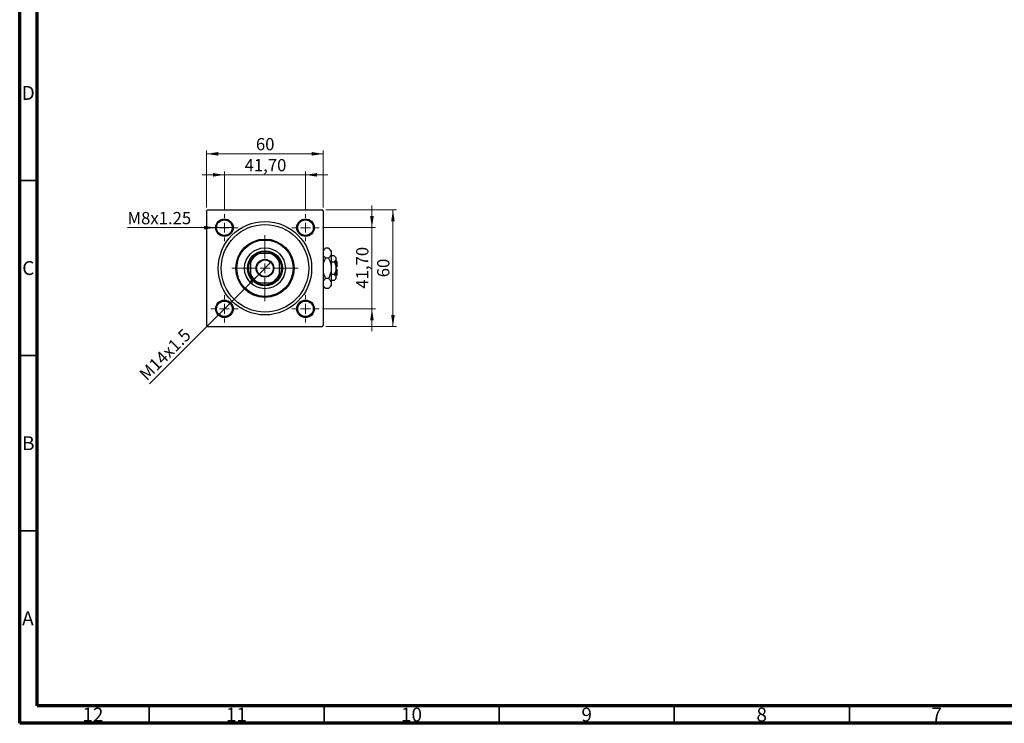
# Model space of a CAD drawing. Units: millimetres. Extents: x 15 to 589, y 5 to 415.
# Drawn here: x 15 to 296, y 5 to 206 of the extents above; entities that cross this region are included whole.
import ezdxf

# ---------------------------------------------------------------- set-up
doc = ezdxf.new("R2010")
doc.units = ezdxf.units.MM
doc.styles.add('SLDTEXTSTYLE0', font='TXT', dxfattribs={"width": 0.75})
doc.dimstyles.new('SLDDIMSTYLE0', dxfattribs={"dimtxt": 3.5, "dimasz": 3.302, "dimexe": 0, "dimexo": 0.0625, "dimgap": 0.875, "dimtad": 1, "dimdec": 0, "dimlfac": 1.8, "dimrnd": 1e-09, "dimzin": 12, "dimdsep": 46, "dimtxsty": 'SLDTEXTSTYLE0', "dimsah": 1, "dimcen": 0.09, "dimadec": 0, "dimazin": 3, "dimtfac": 1, "dimtdec": 0, "dimtofl": 0, "dimtmove": 0, "dimatfit": 3, "dimfxl": 1, "dimfrac": 2, "dimtolj": 1, "dimtzin": 12, "dimarcsym": 0})
doc.dimstyles.new('SLDDIMSTYLE2', dxfattribs={"dimtxt": 3.5, "dimasz": 3.302, "dimexe": 0, "dimexo": 0.0625, "dimgap": 0.875, "dimtad": 1, "dimlfac": 1.8, "dimrnd": 1e-09, "dimzin": 12, "dimdsep": 46, "dimtxsty": 'SLDTEXTSTYLE0', "dimsah": 1, "dimcen": 0.09, "dimadec": 0, "dimazin": 3, "dimtfac": 1, "dimtmove": 0, "dimatfit": 0, "dimfxl": 1, "dimfrac": 2, "dimtolj": 1, "dimtzin": 12, "dimarcsym": 0})
doc.dimstyles.new('SLDDIMSTYLE3', dxfattribs={"dimtxt": 3.5, "dimasz": 3.302, "dimexe": 0, "dimexo": 0.0625, "dimgap": 0.875, "dimtad": 1, "dimdec": 0, "dimlfac": 1.8, "dimrnd": 1e-09, "dimzin": 12, "dimdsep": 46, "dimtxsty": 'SLDTEXTSTYLE0', "dimblk1": 'NONE', "dimsah": 1, "dimcen": 0, "dimadec": 0, "dimazin": 3, "dimtfac": 1, "dimtmove": 0, "dimatfit": 3, "dimldrblk": 'NONE', "dimfxl": 1, "dimfrac": 2, "dimtolj": 1, "dimtzin": 12, "dimarcsym": 0})
doc.dimstyles.new('SLDDIMSTYLE4', dxfattribs={"dimtxt": 3.5, "dimasz": 3.302, "dimexe": 0, "dimexo": 0.0625, "dimgap": 0.875, "dimtad": 1, "dimdec": 0, "dimlfac": 1.8, "dimrnd": 1e-09, "dimzin": 12, "dimdsep": 46, "dimtxsty": 'SLDTEXTSTYLE0', "dimblk1": 'NONE', "dimsah": 1, "dimcen": 0, "dimadec": 0, "dimazin": 3, "dimtfac": 1, "dimtdec": 0, "dimtmove": 0, "dimatfit": 3, "dimldrblk": 'NONE', "dimfxl": 1, "dimfrac": 2, "dimtolj": 1, "dimtzin": 12, "dimarcsym": 0})

# ---------------------------------------------------------------- blocks, each defined once
blk = doc.blocks.new('_D_6')
at = {"color": 7, "linetype": 'Continuous', "lineweight": 0}
for p, q in [((102.46, 151.6), (122.62, 151.6)), ((121.62, 118.27), (121.62, 151.6)), ((102.46, 118.27), (122.62, 118.27))]:
    blk.add_line(p, q, dxfattribs=at)
at = {"color": 7, "linetype": 'Continuous', "lineweight": 18}
for points in [[(121.62, 151.6), (121.11, 148.3), (122.13, 148.3)], [(121.62, 118.27), (122.13, 121.57), (121.11, 121.57)]]:
    blk.add_solid(points, dxfattribs=at)
at = {"color": 7, "linetype": 'Continuous', "lineweight": 18, "insert": (117.11, 132.35), "char_height": 3.5, "attachment_point": 1, "rotation": 90, "style": 'SLDTEXTSTYLE0'}
blk.add_mtext('60', dxfattribs=at)
blk = doc.blocks.new('_D_7')
at = {"color": 7, "linetype": 'Continuous', "lineweight": 0}
for p, q in [((115.62, 146.52), (115.62, 152.87)), ((101.54, 146.52), (116.62, 146.52)), ((115.62, 123.35), (115.62, 146.52)), ((101.54, 123.35), (116.62, 123.35)), ((115.62, 123.35), (115.62, 117))]:
    blk.add_line(p, q, dxfattribs=at)
at = {"color": 7, "linetype": 'Continuous', "lineweight": 18}
for points in [[(115.62, 146.52), (116.13, 149.82), (115.11, 149.82)], [(115.62, 123.35), (115.11, 120.05), (116.13, 120.05)]]:
    blk.add_solid(points, dxfattribs=at)
at = {"color": 7, "linetype": 'Continuous', "lineweight": 18, "insert": (111.11, 129.11), "char_height": 3.5, "attachment_point": 1, "rotation": 90, "style": 'SLDTEXTSTYLE0'}
blk.add_mtext('41,70', dxfattribs=at)
blk = doc.blocks.new('_D_8')
at = {"color": 7, "linetype": 'Continuous', "lineweight": 0}
for p, q in [((68.4, 152.32), (68.4, 168.6)), ((68.4, 167.6), (101.73, 167.6)), ((101.73, 152.32), (101.73, 168.6))]:
    blk.add_line(p, q, dxfattribs=at)
at = {"color": 7, "linetype": 'Continuous', "lineweight": 18}
for points in [[(68.4, 167.6), (71.7, 167.09), (71.7, 168.11)], [(101.73, 167.6), (98.43, 168.11), (98.43, 167.09)]]:
    blk.add_solid(points, dxfattribs=at)
at = {"color": 7, "linetype": 'Continuous', "lineweight": 18, "insert": (82.48, 172.11), "char_height": 3.5, "attachment_point": 1, "style": 'SLDTEXTSTYLE0'}
blk.add_mtext('60', dxfattribs=at)
blk = doc.blocks.new('_D_9')
at = {"color": 7, "linetype": 'Continuous', "lineweight": 0}
for p, q in [((73.48, 161.6), (67.13, 161.6)), ((73.48, 151.41), (73.48, 162.6)), ((73.48, 161.6), (96.65, 161.6)), ((96.65, 151.41), (96.65, 162.6)), ((96.65, 161.6), (103, 161.6))]:
    blk.add_line(p, q, dxfattribs=at)
at = {"color": 7, "linetype": 'Continuous', "lineweight": 18}
for points in [[(73.48, 161.6), (70.18, 162.11), (70.18, 161.09)], [(96.65, 161.6), (99.95, 161.09), (99.95, 162.11)]]:
    blk.add_solid(points, dxfattribs=at)
at = {"color": 7, "linetype": 'Continuous', "lineweight": 18, "insert": (79.25, 166.11), "char_height": 3.5, "attachment_point": 1, "style": 'SLDTEXTSTYLE0'}
blk.add_mtext('41,70', dxfattribs=at)
blk = doc.blocks.new('_D_10')
at = {"color": 7, "linetype": 'Continuous', "lineweight": 0}
for q in [(86.85, 136.72), (52.05, 101.92)]:
    blk.add_line((83.28, 133.15), q, dxfattribs=at)
at = {"color": 7, "linetype": 'Continuous', "lineweight": 18}
blk.add_solid([(83.28, 133.15), (80.59, 131.17), (81.3, 130.45)], dxfattribs=at)
at = {"color": 7, "linetype": 'Continuous', "lineweight": 18, "insert": (48.86, 105.1), "char_height": 3.5, "attachment_point": 1, "rotation": 45, "style": 'SLDTEXTSTYLE0'}
blk.add_mtext('M14x1.5', dxfattribs=at)
blk = doc.blocks.new('_None')
blk = doc.blocks.new('_D_11')
at = {"color": 7, "linetype": 'Continuous', "lineweight": 0}
for q in [(45.8, 146.52), (75.98, 146.52)]:
    blk.add_line((70.98, 146.52), q, dxfattribs=at)
at = {"color": 7, "linetype": 'Continuous', "lineweight": 18}
blk.add_solid([(70.98, 146.52), (67.68, 147.02), (67.68, 146.01)], dxfattribs=at)
at = {"color": 7, "linetype": 'Continuous', "lineweight": 18, "insert": (45.8, 151), "char_height": 3.5, "attachment_point": 1, "style": 'SLDTEXTSTYLE0'}
blk.add_mtext('M8x1.25', dxfattribs=at)
blk = doc.blocks.new('SW_CENTERMARKSYMBOL_2')
at = {"color": 0, "linetype": 'Continuous', "lineweight": 18}
for p, q in [((0, 2.78), (0, 9.44)), ((-2.78, 0), (-9.44, 0)), ((0, 0), (-1.39, 0)), ((0, 0), (0, 1.39)), ((0, 0), (0, -1.39)), ((0, 0), (1.39, 0)), ((2.78, 0), (9.44, 0)), ((0, -2.78), (0, -9.44))]:
    blk.add_line(p, q, dxfattribs=at)
blk = doc.blocks.new('SW_CENTERMARKSYMBOL_3')
at = {"color": 0, "linetype": 'Continuous', "lineweight": 18}
for p, q in [((0, 2.78), (0, 3.89)), ((-2.78, 0), (-3.89, 0)), ((0, 0), (-1.39, 0)), ((0, 0), (0, 1.39)), ((0, 0), (0, -1.39)), ((0, 0), (1.39, 0)), ((2.78, 0), (3.89, 0)), ((0, -2.78), (0, -3.89))]:
    blk.add_line(p, q, dxfattribs=at)
blk = doc.blocks.new('SW_CENTERMARKSYMBOL_4')
at = {"color": 0, "linetype": 'Continuous', "lineweight": 18}
for p, q in [((0, 2.78), (0, 3.89)), ((-2.78, 0), (-3.89, 0)), ((0, 0), (-1.39, 0)), ((0, 0), (0, 1.39)), ((0, 0), (0, -1.39)), ((0, 0), (1.39, 0)), ((2.78, 0), (3.89, 0)), ((0, -2.78), (0, -3.89))]:
    blk.add_line(p, q, dxfattribs=at)
blk = doc.blocks.new('SW_CENTERMARKSYMBOL_5')
at = {"color": 0, "linetype": 'Continuous', "lineweight": 18}
for p, q in [((0, 2.78), (0, 3.89)), ((-2.78, 0), (-3.89, 0)), ((0, 0), (-1.39, 0)), ((0, 0), (0, 1.39)), ((0, 0), (0, -1.39)), ((0, 0), (1.39, 0)), ((2.78, 0), (3.89, 0)), ((0, -2.78), (0, -3.89))]:
    blk.add_line(p, q, dxfattribs=at)
blk = doc.blocks.new('SW_CENTERMARKSYMBOL_6')
at = {"color": 0, "linetype": 'Continuous', "lineweight": 18}
for p, q in [((0, 2.78), (0, 3.89)), ((-2.78, 0), (-3.89, 0)), ((0, 0), (-1.39, 0)), ((0, 0), (0, 1.39)), ((0, 0), (0, -1.39)), ((0, 0), (1.39, 0)), ((2.78, 0), (3.89, 0)), ((0, -2.78), (0, -3.89))]:
    blk.add_line(p, q, dxfattribs=at)

msp = doc.modelspace()

# ---------------------------------------------------------------- linework, layer by layer
at = {"color": 7, "linetype": 'Continuous', "lineweight": 70}
for p, q in [((15, 5), (15, 415)), ((20, 10), (20, 410)), ((584, 10), (20, 10)), ((589, 5), (15, 5))]:
    msp.add_line(p, q, dxfattribs=at)
at = {"color": 7, "linetype": 'Continuous', "lineweight": 35}
for p, q in [((20, 160), (15, 160)), ((20, 110), (15, 110)), ((20, 60), (15, 60)), ((52, 10), (52, 5)), ((102, 10), (102, 5)), ((152, 10), (152, 5)), ((202, 10), (202, 5)), ((252, 10), (252, 5))]:
    msp.add_line(p, q, dxfattribs=at)
at = {"color": 7, "linetype": 'Continuous', "lineweight": 25}
for p, q in [((68.6778, 151.6), (68.4, 151.3222)), ((68.4, 151.3222), (68.4, 118.5444)), ((68.6778, 151.6), (101.4556, 151.6)), ((101.7333, 151.3222), (101.4556, 151.6)), ((101.7333, 151.3222), (101.7333, 118.5444)), ((102.3957, 140.7068), (101.7333, 140.0444)), ((103.2376, 140.7068), (102.3957, 140.7068)), ((104.0111, 139.9333), (103.2376, 140.7068)), ((82.8444, 139.1), (83.5201, 139.1)), ((86.6133, 139.1), (83.5201, 139.1)), ((86.6133, 139.1), (87.2889, 139.1)), ((103.2376, 137.8201), (102.3957, 137.8201)), ((104.0111, 139.9333), (104.0111, 139.2635)), ((104.0111, 139.2635), (104.0111, 134.9333)), ((104.8717, 138.4616), (104.0111, 138.4616)), ((105.3444, 137.9889), (104.8717, 138.4616)), ((105.3444, 137.9889), (105.3444, 137.5795)), ((80.9, 136.4799), (80.9, 137.1556)), ((80.9, 136.4799), (80.9, 133.3867)), ((89.2333, 137.1556), (89.2333, 136.4799)), ((89.2333, 133.3867), (89.2333, 136.4799)), ((104.8717, 136.6975), (104.0111, 136.6975)), ((105.3444, 137.5795), (105.3444, 134.9333)), ((105.6222, 136.8778), (105.3444, 137.1556)), ((105.6222, 135.2111), (105.3444, 135.2111)), ((105.6222, 136.8778), (105.6222, 135.2111)), ((80.9, 132.7111), (80.9, 133.3867)), ((89.2333, 133.3867), (89.2333, 132.7111)), ((104.0111, 134.9333), (104.0111, 130.6032)), ((104.8717, 133.1692), (104.0111, 133.1692)), ((105.3444, 134.9333), (105.3444, 132.2871)), ((105.3444, 134.6556), (105.6222, 134.6556)), ((105.3444, 132.7111), (105.6222, 132.9889)), ((105.3444, 132.2871), (105.3444, 131.8778)), ((105.6222, 134.6556), (105.6222, 132.9889)), ((83.5201, 130.7667), (82.8444, 130.7667)), ((83.5201, 130.7667), (86.6133, 130.7667)), ((87.2889, 130.7667), (86.6133, 130.7667)), ((101.7333, 129.8222), (102.3957, 129.1598)), ((103.2376, 132.0466), (102.3957, 132.0466)), ((103.2376, 129.1598), (104.0111, 129.9333)), ((104.8717, 131.4051), (104.0111, 131.4051)), ((104.0111, 130.6032), (104.0111, 129.9333)), ((104.8717, 131.4051), (105.3444, 131.8778)), ((103.2376, 129.1598), (102.3957, 129.1598)), ((68.4, 118.5444), (68.6778, 118.2667)), ((68.6778, 118.2667), (101.4556, 118.2667)), ((101.4556, 118.2667), (101.7333, 118.5444))]:
    msp.add_line(p, q, dxfattribs=at)
for centre, radius in [((73.4833, 146.5167), 2.5), ((73.4833, 146.5167), 2.2222), ((85.0667, 134.9333), 13.3333), ((85.0667, 134.9333), 12.5), ((96.65, 146.5167), 2.5), ((96.65, 146.5167), 2.2222), ((85.0667, 134.9333), 8.3333), ((85.0667, 134.9333), 8.0556), ((85.0667, 134.9333), 5.8333), ((85.0667, 134.9333), 5), ((85.0667, 134.9333), 2.5278), ((85.0667, 134.9333), 2.3611), ((73.4833, 123.35), 2.5), ((73.4833, 123.35), 2.2222), ((96.65, 123.35), 2.5), ((96.65, 123.35), 2.2222)]:
    msp.add_circle(centre, radius, dxfattribs=at)
for radius, start, end in [(4.4444, 110.364135, 159.635865), (4.7222, 118.072487, 151.927513), (4.7222, 61.927513, 118.072487), (4.4444, 20.364135, 69.635865), (4.7222, 28.072487, 61.927513), (4.7222, 151.927513, 208.072487), (4.7222, 331.927513, 28.072487), (4.4444, 200.364135, 249.635865), (4.7222, 208.072487, 241.927513), (4.4444, 290.364135, 339.635865), (4.7222, 298.072487, 331.927513), (4.7222, 241.927513, 298.072487)]:
    msp.add_arc((85.0667, 134.9333), radius, start, end, dxfattribs=at)
for points, knots in [([(101.7333, 139.7645), (101.7663, 139.848), (101.8472, 140.0532), (102.0766, 140.3685), (102.289, 140.5937), (102.3957, 140.7068)], [0, 0, 0, 0, 0.254608149, 0.625596916, 1, 1, 1, 1]), ([(103.2376, 140.7068), (103.4195, 140.5091), (103.6949, 140.2097), (103.9176, 139.7808), (104.0009, 139.4976), (104.0085, 139.3239), (104.0111, 139.2635)], [0, 0, 0, 0, 0.43204323, 0.65434586, 0.87964868, 1, 1, 1, 1]), ([(102.3957, 137.8201), (102.2112, 138.0175), (101.9345, 138.3135), (101.7836, 138.6306), (101.7333, 138.7362)], [0, 0, 0, 0, 0.66703508, 1, 1, 1, 1]), ([(101.7333, 135.9206), (101.7394, 135.9757), (101.7864, 136.4057), (102.0345, 137.0436), (102.2944, 137.6023), (102.3957, 137.8201)], [0, 0, 0, 0, 0.08227733, 0.64230222, 1, 1, 1, 1]), ([(104.0111, 139.2635), (104.0001, 139.138), (103.9778, 138.8843), (103.8054, 138.5151), (103.5593, 138.1582), (103.3452, 137.9331), (103.2376, 137.8201)], [0, 0, 0, 0, 0.24957612, 0.50436041, 0.75104505, 1, 1, 1, 1]), ([(103.2376, 137.8201), (103.3614, 137.5558), (103.6338, 136.9741), (103.9409, 136.0086), (103.9874, 135.2955), (104.0111, 134.9333)], [0, 0, 0, 0, 0.29070237, 0.63973585, 1, 1, 1, 1]), ([(104.8717, 138.4616), (104.9822, 138.3408), (105.2068, 138.0951), (105.3347, 137.7906), (105.3427, 137.6165), (105.3444, 137.5795)], [0, 0, 0, 0, 0.43238256, 0.87954861, 1, 1, 1, 1]), ([(105.3444, 137.5795), (105.3171, 137.4243), (105.2629, 137.1164), (105.0014, 136.8364), (104.8717, 136.6975)], [0, 0, 0, 0, 0.503995873, 1, 1, 1, 1]), ([(104.8717, 136.6975), (104.9503, 136.5293), (105.1181, 136.1703), (105.3029, 135.5795), (105.3305, 135.1509), (105.3444, 134.9333)], [0, 0, 0, 0, 0.30246279, 0.64583382, 1, 1, 1, 1]), ([(102.3957, 132.0466), (102.2748, 132.3114), (102.0088, 132.8941), (101.7721, 133.518), (101.7346, 133.8793), (101.7333, 133.892)], [0, 0, 0, 0, 0.445585003, 0.980579192, 1, 1, 1, 1]), ([(104.0111, 134.9333), (104.011, 134.9094), (104.0092, 134.5227), (103.9104, 133.7591), (103.6063, 132.822), (103.341, 132.2641), (103.2376, 132.0466)], [0, 0, 0, 0, 0.023868691, 0.385031831, 0.760305855, 1, 1, 1, 1]), ([(105.3444, 134.9333), (105.3443, 134.915), (105.343, 134.6768), (105.2812, 134.2106), (105.0963, 133.6415), (104.935, 133.3022), (104.8717, 133.1692)], [0, 0, 0, 0, 0.02983892, 0.3881078, 0.76008541, 1, 1, 1, 1]), ([(104.8717, 133.1692), (104.9822, 133.0484), (105.2068, 132.8028), (105.3347, 132.4982), (105.3427, 132.3241), (105.3444, 132.2871)], [0, 0, 0, 0, 0.43238256, 0.87954861, 1, 1, 1, 1]), ([(105.3444, 132.2871), (105.3171, 132.132), (105.2629, 131.824), (105.0014, 131.544), (104.8717, 131.4051)], [0, 0, 0, 0, 0.50399587, 1, 1, 1, 1]), ([(101.7333, 131.1042), (101.7663, 131.1877), (101.8472, 131.393), (102.0766, 131.7083), (102.289, 131.9335), (102.3957, 132.0466)], [0, 0, 0, 0, 0.25460815, 0.62559692, 1, 1, 1, 1]), ([(102.3957, 129.1598), (102.2112, 129.3573), (101.9345, 129.6532), (101.7836, 129.9703), (101.7333, 130.0759)], [0, 0, 0, 0, 0.66703508, 1, 1, 1, 1]), ([(103.2376, 132.0466), (103.4195, 131.8489), (103.6949, 131.5494), (103.9176, 131.1206), (104.0009, 130.8374), (104.0085, 130.6637), (104.0111, 130.6032)], [0, 0, 0, 0, 0.43204323, 0.65434586, 0.87964868, 1, 1, 1, 1]), ([(104.0111, 130.6032), (104.0001, 130.4777), (103.9778, 130.2241), (103.8054, 129.8549), (103.5593, 129.4979), (103.3452, 129.2729), (103.2376, 129.1598)], [0, 0, 0, 0, 0.24957612, 0.50436041, 0.75104505, 1, 1, 1, 1])]:
    msp.add_open_spline(points, degree=3, knots=knots, dxfattribs=at)

# ---------------------------------------------------------------- block references
at = {"color": 7, "linetype": 'Continuous', "lineweight": 0}
for name, p in [('SW_CENTERMARKSYMBOL_4', (73.4833, 146.5167)), ('SW_CENTERMARKSYMBOL_3', (96.65, 146.5167)), ('SW_CENTERMARKSYMBOL_2', (85.0667, 134.9333)), ('SW_CENTERMARKSYMBOL_5', (73.4833, 123.35)), ('SW_CENTERMARKSYMBOL_6', (96.65, 123.35))]:
    msp.add_blockref(name, p, dxfattribs=at)

# ---------------------------------------------------------------- texts
at = {"color": 7, "linetype": 'Continuous', "lineweight": 0, "attachment_point": 2, "style": 'SLDTEXTSTYLE0'}
for s, insert, char_height in [('D', (17.4527, 186.9739), 3.9688), ('C', (17.4587, 136.9739), 3.9688), ('B', (17.4706, 86.9739), 3.9688), ('A', (17.3397, 36.9739), 3.9688), ('12', (35.9201, 9.4739), 3.96875), ('11', (76.9201, 9.4739), 3.96875), ('10', (126.9201, 9.4739), 3.96875), ('9', (176.96, 9.4739), 3.9688), ('8', (226.96, 9.4739), 3.9688), ('7', (276.96, 9.4739), 3.9688)]:
    msp.add_mtext(s, dxfattribs=dict(at, insert=insert, char_height=char_height))

# ---------------------------------------------------------------- dimensions: what is measured, and where the dimension line sits
at = {"color": 7, "linetype": 'Continuous', "lineweight": 18}
for base, p1, p2, dimstyle, picture, middle in [((101.7333, 167.6), (68.4, 151.3222), (101.7333, 151.3222), 'SLDDIMSTYLE0', '_D_8', (85.0667, 167.6)), ((96.65, 161.6), (73.4833, 150.4056), (96.65, 150.4056), 'SLDDIMSTYLE2', '_D_9', (85.0667, 161.6))]:
    dim = msp.add_linear_dim(base=base, p1=p1, p2=p2, dimstyle=dimstyle, dxfattribs=at)
    dim.commit()
    dim.dimension.update_dxf_attribs({"geometry": picture, "text_midpoint": middle, "dimtype": 160})
for base, p1, p2, dimstyle, picture, middle in [((115.6222, 146.5167), (100.5389, 123.35), (100.5389, 146.5167), 'SLDDIMSTYLE2', '_D_7', (115.6222, 134.9333)), ((121.6222, 151.6), (101.4556, 118.2667), (101.4556, 151.6), 'SLDDIMSTYLE0', '_D_6', (121.6222, 134.9333))]:
    dim = msp.add_linear_dim(base=base, p1=p1, p2=p2, angle=90, dimstyle=dimstyle, dxfattribs=at)
    dim.commit()
    dim.dimension.update_dxf_attribs({"geometry": picture, "text_midpoint": middle, "dimtype": 160})
for p1, p2, text, dimstyle, picture, middle in [((75.9833, 146.5167), (70.9833, 146.5167), 'M8x1.25', 'SLDDIMSTYLE4', '_D_11', (54.6791, 146.5167)), ((86.8541, 136.7207), (83.2793, 133.1459), 'M14x1.5', 'SLDDIMSTYLE3', '_D_10', (58.4, 108.2667))]:
    dim = msp.add_diameter_dim_2p(p1=p1, p2=p2, text=text, dimstyle=dimstyle, override={"dimpost": '<>'}, dxfattribs=at)
    dim.commit()
    dim.dimension.update_dxf_attribs({"geometry": picture, "text_midpoint": middle, "dimtype": 163})

doc.saveas('drawing.dxf')
